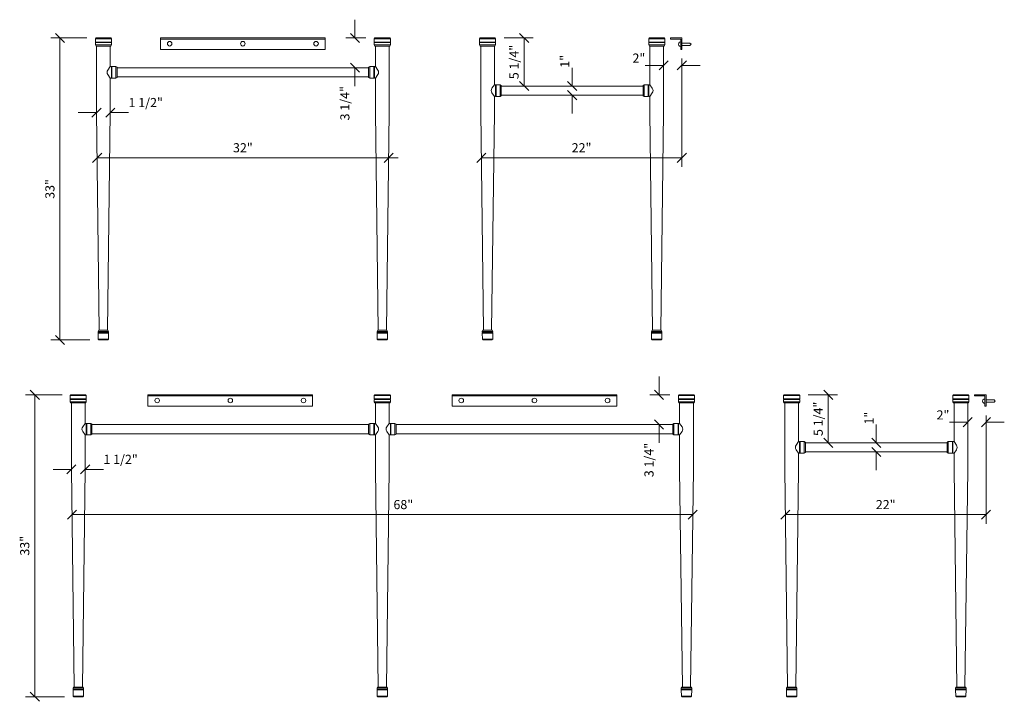
# Model space of a CAD drawing. Units: millimetres. Extents: x -41 to 67, y -122 to 46.
# Drawn here: x -41 to 67, y -122 to -47 of the extents above; entities that cross this region are included whole.
import ezdxf
from ezdxf.enums import TextEntityAlignment as Align

# ---------------------------------------------------------------- set-up
doc = ezdxf.new("R2010")
doc.units = ezdxf.units.MM
doc.layers.add('Untitled', color=7, linetype='Continuous')
doc.styles.add('ARIAL_400_0', font='txt', dxfattribs={"height": 1})

# ---------------------------------------------------------------- blocks, each defined once
blk = doc.blocks.new('Block821')
at = {"layer": 'Untitled', "color": 7, "lineweight": 5}
for p, q in [((2.945, 0), (-1, 0)), ((0.5, -0.5), (-0.5, 0.5)), ((0, 0), (0, -33)), ((3.263, -33), (-1, -33)), ((0.5, -33.5), (-0.5, -32.5))]:
    blk.add_line(p, q, dxfattribs=at)
at = {"layer": 'Untitled', "color": 7, "style": 'ARIAL_400_0'}
blk.add_text('33"', height=1, rotation=90, dxfattribs=at).set_placement((-0.6, -16.5), align=Align.CENTER)
blk = doc.blocks.new('Block827')
at = {"layer": 'Untitled', "color": 7, "lineweight": 5}
for p, q in [((0.5, 0.5), (-0.5, -0.5)), ((0, 0), (31.874387, 0)), ((32.374387, 0.5), (31.374387, -0.5))]:
    blk.add_line(p, q, dxfattribs=at)
at = {"layer": 'Untitled', "color": 7, "style": 'ARIAL_400_0'}
blk.add_text('32"', height=1, dxfattribs=at).set_placement((15.937194, 0.6), align=Align.CENTER)
blk = doc.blocks.new('Block952')
at = {"layer": 'Untitled', "color": 7, "lineweight": 5}
for p, q in [((-68.374387, -0.5), (-67.374387, 0.5)), ((0, 0), (-67.874387, 0)), ((-0.5, -0.5), (0.5, 0.5))]:
    blk.add_line(p, q, dxfattribs=at)
at = {"layer": 'Untitled', "color": 7, "style": 'ARIAL_400_0'}
blk.add_text('               68"', height=1, dxfattribs=at).set_placement((-33.937194, 0.6), align=Align.CENTER)
blk = doc.blocks.new('Block956')
at = {"layer": 'Untitled', "color": 7, "lineweight": 5}
for p, q in [((3, 0), (-1, 0)), ((0.5, -0.5), (-0.5, 0.5)), ((0, 0), (0, -33)), ((3.263, -33), (-1, -33)), ((0.5, -33.5), (-0.5, -32.5))]:
    blk.add_line(p, q, dxfattribs=at)
at = {"layer": 'Untitled', "color": 7, "style": 'ARIAL_400_0'}
blk.add_text('33"', height=1, rotation=90, dxfattribs=at).set_placement((-0.6, -16.5), align=Align.CENTER)
blk = doc.blocks.new('Block1173')
at = {"layer": 'Untitled', "color": 7, "lineweight": 5}
for p, q in [((0, 10.848179), (0, -1)), ((-22.437194, -0.5), (-21.437194, 0.5)), ((0, 0), (-21.937194, 0)), ((-0.5, -0.5), (0.5, 0.5))]:
    blk.add_line(p, q, dxfattribs=at)
at = {"layer": 'Untitled', "color": 7, "style": 'ARIAL_400_0'}
blk.add_text('22"', height=1, dxfattribs=at).set_placement((-10.968597, 0.6), align=Align.CENTER)
blk = doc.blocks.new('Block1174')
at = {"layer": 'Untitled', "color": 7, "lineweight": 5}
for p, q in [((0, 10.848179), (0, -1)), ((-22.437194, -0.5), (-21.437194, 0.5)), ((0, 0), (-21.937194, 0)), ((-0.5, -0.5), (0.5, 0.5))]:
    blk.add_line(p, q, dxfattribs=at)
at = {"layer": 'Untitled', "color": 7, "style": 'ARIAL_400_0'}
blk.add_text('22"', height=1, dxfattribs=at).set_placement((-10.968597, 0.6), align=Align.CENTER)
blk = doc.blocks.new('Block1176')
at = {"layer": 'Untitled', "color": 7, "lineweight": 5}
for p, q in [((-1.5, 0), (-3.5, 0)), ((-2, -0.5), (-1, 0.5)), ((-0.5, -0.5), (0.5, 0.5)), ((0, 0), (2, 0))]:
    blk.add_line(p, q, dxfattribs=at)
at = {"layer": 'Untitled', "color": 7, "style": 'ARIAL_400_0'}
blk.add_text('1 1/2"', height=1, dxfattribs=at).set_placement((2, 0.6))
blk = doc.blocks.new('Block1177')
at = {"layer": 'Untitled', "color": 7, "lineweight": 5}
for p, q in [((-1.5, 0), (-3.5, 0)), ((-2, -0.5), (-1, 0.5)), ((-0.5, -0.5), (0.5, 0.5)), ((0, 0), (2, 0))]:
    blk.add_line(p, q, dxfattribs=at)
at = {"layer": 'Untitled', "color": 7, "style": 'ARIAL_400_0'}
blk.add_text('1 1/2"', height=1, dxfattribs=at).set_placement((2, 0.6))
blk = doc.blocks.new('Block1182')
at = {"layer": 'Untitled', "color": 7, "lineweight": 5}
for p, q in [((0, 0), (0, 2)), ((1.195, 0), (-1, 0)), ((0.5, -0.5), (-0.5, 0.5)), ((0.5, -3.75), (-0.5, -2.75)), ((0, -3.25), (0, -5.25))]:
    blk.add_line(p, q, dxfattribs=at)
at = {"layer": 'Untitled', "color": 7, "style": 'ARIAL_400_0'}
blk.add_text('3 1/4"', height=1, rotation=90, dxfattribs=at).set_placement((-0.6, -5.25), align=Align.RIGHT)
blk = doc.blocks.new('Block1183')
at = {"layer": 'Untitled', "color": 7, "lineweight": 5}
for p, q in [((-2.195, 0), (1, 0)), ((0.5, -0.5), (-0.5, 0.5)), ((0, 0), (0, -5.25)), ((0.5, -5.75), (-0.5, -4.75))]:
    blk.add_line(p, q, dxfattribs=at)
at = {"layer": 'Untitled', "color": 7, "style": 'ARIAL_400_0'}
blk.add_text('5 1/4"', height=1, rotation=90, dxfattribs=at).set_placement((-0.6, -2.625), align=Align.CENTER)
blk = doc.blocks.new('Block1184')
at = {"layer": 'Untitled', "color": 7, "lineweight": 5}
for p, q in [((0, 0), (0, 2)), ((1.195, 0), (-1, 0)), ((0.5, -0.5), (-0.5, 0.5)), ((0.5, -3.75), (-0.5, -2.75)), ((0, -3.25), (0, -5.25))]:
    blk.add_line(p, q, dxfattribs=at)
at = {"layer": 'Untitled', "color": 7, "style": 'ARIAL_400_0'}
blk.add_text('3 1/4"', height=1, rotation=90, dxfattribs=at).set_placement((-0.6, -5.25), align=Align.RIGHT)
blk = doc.blocks.new('Block1185')
at = {"layer": 'Untitled', "color": 7, "lineweight": 5}
for p, q in [((-2.195, 0), (1, 0)), ((0.5, -0.5), (-0.5, 0.5)), ((0, 0), (0, -5.25)), ((0.5, -5.75), (-0.5, -4.75))]:
    blk.add_line(p, q, dxfattribs=at)
at = {"layer": 'Untitled', "color": 7, "style": 'ARIAL_400_0'}
blk.add_text('5 1/4"', height=1, rotation=90, dxfattribs=at).set_placement((-0.6, -2.625), align=Align.CENTER)
blk = doc.blocks.new('Block1186')
at = {"layer": 'Untitled', "color": 7, "lineweight": 5}
for p, q in [((-2, 0), (-4, 0)), ((-2.5, -0.5), (-1.5, 0.5)), ((-0.5, -0.5), (0.5, 0.5)), ((0, 0), (2, 0))]:
    blk.add_line(p, q, dxfattribs=at)
at = {"layer": 'Untitled', "color": 7, "style": 'ARIAL_400_0'}
blk.add_text('2"', height=1, dxfattribs=at).set_placement((-4, 0.3), align=Align.RIGHT)
blk = doc.blocks.new('Block1187')
at = {"layer": 'Untitled', "color": 7, "lineweight": 5}
for p, q in [((0, 0), (0, 2)), ((0.5, -0.5), (-0.5, 0.5)), ((0.5, -1.5), (-0.5, -0.5)), ((0, -1), (0, -3))]:
    blk.add_line(p, q, dxfattribs=at)
at = {"layer": 'Untitled', "color": 7, "style": 'ARIAL_400_0'}
blk.add_text('1"', height=1, rotation=90, dxfattribs=at).set_placement((-0.3, 2))
blk = doc.blocks.new('Block1188')
at = {"layer": 'Untitled', "color": 7, "lineweight": 5}
for p, q in [((-2, 0), (-4, 0)), ((-2.5, -0.5), (-1.5, 0.5)), ((-0.5, -0.5), (0.5, 0.5)), ((0, 0), (2, 0))]:
    blk.add_line(p, q, dxfattribs=at)
at = {"layer": 'Untitled', "color": 7, "style": 'ARIAL_400_0'}
blk.add_text('2"', height=1, dxfattribs=at).set_placement((-4, 0.3), align=Align.RIGHT)
blk = doc.blocks.new('Block1189')
at = {"layer": 'Untitled', "color": 7, "lineweight": 5}
for p, q in [((0, 0), (0, 2)), ((0.5, -0.5), (-0.5, 0.5)), ((0.5, -1.5), (-0.5, -0.5)), ((0, -1), (0, -3))]:
    blk.add_line(p, q, dxfattribs=at)
at = {"layer": 'Untitled', "color": 7, "style": 'ARIAL_400_0'}
blk.add_text('1"', height=1, rotation=90, dxfattribs=at).set_placement((-0.3, 2))

msp = doc.modelspace()

# ---------------------------------------------------------------- linework, layer by layer
at = {"layer": 'Untitled', "color": 7, "lineweight": 5}
for p, q in [((-32.777117, -49.099745), (-32.852117, -49.174745)), ((-32.852117, -49.174745), (-31.092117, -49.174745)), ((-32.852117, -49.549745), (-32.852117, -49.174745)), ((-32.777117, -49.099745), (-31.167117, -49.099745)), ((-31.092117, -49.174745), (-31.167117, -49.099745)), ((-31.092117, -49.174745), (-31.092117, -49.549745)), ((-25.722117, -49.099745), (-7.722117, -49.099745)), ((-25.722117, -50.349745), (-25.722117, -49.099745)), ((-25.722117, -49.224745), (-7.722117, -49.224745)), ((-7.722117, -49.099745), (-7.722117, -50.349745)), ((-2.352117, -49.174745), (-2.277117, -49.099745)), ((-0.592117, -49.174745), (-2.352117, -49.174745)), ((-2.352117, -49.174745), (-2.352117, -49.549745)), ((-0.667117, -49.099745), (-2.277117, -49.099745)), ((-0.667117, -49.099745), (-0.592117, -49.174745)), ((-0.592117, -49.549745), (-0.592117, -49.174745)), ((9.222883, -49.099745), (9.147883, -49.174745)), ((9.147883, -49.174745), (10.907883, -49.174745)), ((9.147883, -49.549745), (9.147883, -49.174745)), ((9.222883, -49.099745), (10.832883, -49.099745)), ((10.907883, -49.174745), (10.832883, -49.099745)), ((10.907883, -49.174745), (10.907883, -49.549745)), ((27.647883, -49.174745), (27.722883, -49.099745)), ((29.407883, -49.174745), (27.647883, -49.174745)), ((27.647883, -49.174745), (27.647883, -49.549745)), ((29.332883, -49.099745), (27.722883, -49.099745)), ((29.332883, -49.099745), (29.407883, -49.174745)), ((29.407883, -49.549745), (29.407883, -49.174745)), ((31.277883, -49.099745), (30.027883, -49.099745)), ((30.027883, -49.099745), (30.027883, -49.224745)), ((30.027883, -49.224745), (31.152883, -49.224745)), ((31.152883, -49.224745), (31.152883, -50.349745)), ((31.277883, -50.349745), (31.277883, -49.099745)), ((-31.092117, -49.549745), (-32.852117, -49.549745)), ((-32.802117, -49.574745), (-32.852117, -49.549745)), ((-32.802117, -49.574745), (-32.852117, -49.599745)), ((-31.092117, -49.599745), (-32.852117, -49.599745)), ((-32.852117, -49.849745), (-32.852117, -49.599745)), ((-32.852117, -49.849745), (-31.092117, -49.849745)), ((-32.777117, -49.974745), (-32.852117, -49.849745)), ((-31.167117, -49.974745), (-32.777117, -49.974745)), ((-32.722117, -49.974745), (-32.722117, -57.254838)), ((-31.222117, -49.974745), (-31.222117, -52.219745)), ((-31.167117, -49.974745), (-31.092117, -49.849745)), ((-31.142117, -49.574745), (-31.092117, -49.549745)), ((-31.142117, -49.574745), (-31.092117, -49.599745)), ((-31.092117, -49.599745), (-31.092117, -49.849745)), ((-7.722117, -50.349745), (-25.722117, -50.349745)), ((-2.352117, -49.549745), (-0.592117, -49.549745)), ((-2.302117, -49.574745), (-2.352117, -49.549745)), ((-2.302117, -49.574745), (-2.352117, -49.599745)), ((-2.352117, -49.599745), (-0.592117, -49.599745)), ((-2.352117, -49.599745), (-2.352117, -49.849745)), ((-0.592117, -49.849745), (-2.352117, -49.849745)), ((-2.277117, -49.974745), (-2.352117, -49.849745)), ((-2.277117, -49.974745), (-0.667117, -49.974745)), ((-2.222117, -49.974745), (-2.222117, -52.219745)), ((-0.722117, -49.974745), (-0.722117, -57.254838)), ((-0.667117, -49.974745), (-0.592117, -49.849745)), ((-0.642117, -49.574745), (-0.592117, -49.549745)), ((-0.642117, -49.574745), (-0.592117, -49.599745)), ((-0.592117, -49.849745), (-0.592117, -49.599745)), ((10.907883, -49.549745), (9.147883, -49.549745)), ((9.197883, -49.574745), (9.147883, -49.549745)), ((9.197883, -49.574745), (9.147883, -49.599745)), ((10.907883, -49.599745), (9.147883, -49.599745)), ((9.147883, -49.849745), (9.147883, -49.599745)), ((9.147883, -49.849745), (10.907883, -49.849745)), ((9.222883, -49.974745), (9.147883, -49.849745)), ((10.832883, -49.974745), (9.222883, -49.974745)), ((9.277883, -49.974745), (9.277883, -57.254838)), ((10.777883, -49.974745), (10.777883, -54.219745)), ((10.832883, -49.974745), (10.907883, -49.849745)), ((10.857883, -49.574745), (10.907883, -49.549745)), ((10.857883, -49.574745), (10.907883, -49.599745)), ((10.907883, -49.599745), (10.907883, -49.849745)), ((27.647883, -49.549745), (29.407883, -49.549745)), ((27.697883, -49.574745), (27.647883, -49.549745)), ((27.697883, -49.574745), (27.647883, -49.599745)), ((27.647883, -49.599745), (29.407883, -49.599745)), ((27.647883, -49.599745), (27.647883, -49.849745)), ((29.407883, -49.849745), (27.647883, -49.849745)), ((27.722883, -49.974745), (27.647883, -49.849745)), ((27.722883, -49.974745), (29.332883, -49.974745)), ((27.777883, -49.974745), (27.777883, -54.219745)), ((29.277883, -49.974745), (29.277883, -57.254838)), ((29.332883, -49.974745), (29.407883, -49.849745)), ((29.357883, -49.574745), (29.407883, -49.549745)), ((29.357883, -49.574745), (29.407883, -49.599745)), ((29.407883, -49.849745), (29.407883, -49.599745)), ((31.152883, -50.349745), (31.277883, -50.349745)), ((31.277883, -49.662245), (32.152883, -49.662245)), ((31.277883, -49.912245), (32.152883, -49.912245)), ((32.277883, -49.787245), (32.152883, -49.662245)), ((32.277883, -49.787245), (32.152883, -49.912245)), ((-31.222117, -52.219745), (-31.486714, -52.599747)), ((-31.097178, -52.219745), (-31.222117, -52.219745)), ((-31.097178, -52.219745), (-31.097178, -53.479745)), ((-31.072178, -52.269745), (-31.097178, -52.219745)), ((-31.072178, -52.269745), (-31.047178, -52.219745)), ((-31.047178, -52.219745), (-31.047178, -53.479745)), ((-30.597178, -52.219745), (-31.047178, -52.219745)), ((-30.597178, -53.479745), (-30.597178, -52.219745)), ((-30.472178, -52.294745), (-30.597178, -52.219745)), ((-30.472178, -53.404745), (-30.472178, -52.294745)), ((-30.472178, -52.349745), (-2.972057, -52.349745)), ((-2.972057, -52.294745), (-2.847057, -52.219745)), ((-2.972057, -53.404745), (-2.972057, -52.294745)), ((-2.847057, -53.479745), (-2.847057, -52.219745)), ((-2.847057, -52.219745), (-2.397057, -52.219745)), ((-2.397057, -52.219745), (-2.397057, -53.479745)), ((-2.372057, -52.269745), (-2.397057, -52.219745)), ((-2.372057, -52.269745), (-2.347057, -52.219745)), ((-2.347057, -52.219745), (-2.347057, -53.479745)), ((-2.347057, -52.219745), (-2.222117, -52.219745)), ((-2.222117, -52.219745), (-1.957521, -52.599747)), ((-31.222117, -53.479745), (-31.486714, -53.099744)), ((-31.222117, -53.479745), (-31.222117, -57.254838)), ((-31.097178, -53.479745), (-31.222117, -53.479745)), ((-31.072178, -53.429745), (-31.097178, -53.479745)), ((-31.072178, -53.429745), (-31.047178, -53.479745)), ((-31.047178, -53.479745), (-30.597178, -53.479745)), ((-30.472178, -53.404745), (-30.597178, -53.479745)), ((-2.972057, -53.349745), (-30.472178, -53.349745)), ((-2.972057, -53.404745), (-2.847057, -53.479745)), ((-2.397057, -53.479745), (-2.847057, -53.479745)), ((-2.372057, -53.429745), (-2.397057, -53.479745)), ((-2.372057, -53.429745), (-2.347057, -53.479745)), ((-2.347057, -53.479745), (-2.222117, -53.479745)), ((-2.222117, -53.479745), (-1.957521, -53.099744)), ((-2.222117, -53.479745), (-2.222117, -57.254838)), ((10.777883, -54.219745), (10.513286, -54.599747)), ((10.902822, -54.219745), (10.777883, -54.219745)), ((10.902822, -54.219745), (10.902822, -55.479745)), ((10.927822, -54.269745), (10.902822, -54.219745)), ((10.927822, -54.269745), (10.952822, -54.219745)), ((10.952822, -54.219745), (10.952822, -55.479745)), ((11.402822, -54.219745), (10.952822, -54.219745)), ((11.527822, -54.294745), (11.402822, -54.219745)), ((11.402822, -55.479745), (11.402822, -54.219745)), ((11.527822, -55.404745), (11.527822, -54.294745)), ((11.527822, -54.349745), (27.027943, -54.349745)), ((27.027943, -54.294745), (27.152943, -54.219745)), ((27.027943, -55.404745), (27.027943, -54.294745)), ((27.152943, -55.479745), (27.152943, -54.219745)), ((27.152943, -54.219745), (27.602943, -54.219745)), ((27.602943, -54.219745), (27.602943, -55.479745)), ((27.627943, -54.269745), (27.602943, -54.219745)), ((27.627943, -54.269745), (27.652943, -54.219745)), ((27.652943, -54.219745), (27.777883, -54.219745)), ((27.652943, -54.219745), (27.652943, -55.479745)), ((27.777883, -54.219745), (28.042479, -54.599747)), ((10.777883, -55.479745), (10.513286, -55.099744)), ((10.777883, -55.479745), (10.777883, -57.254838)), ((10.902822, -55.479745), (10.777883, -55.479745)), ((10.927822, -55.429745), (10.902822, -55.479745)), ((10.927822, -55.429745), (10.952822, -55.479745)), ((10.952822, -55.479745), (11.402822, -55.479745)), ((11.527822, -55.404745), (11.402822, -55.479745)), ((27.027943, -55.349745), (11.527822, -55.349745)), ((27.027943, -55.404745), (27.152943, -55.479745)), ((27.602943, -55.479745), (27.152943, -55.479745)), ((27.627943, -55.429745), (27.602943, -55.479745)), ((27.627943, -55.429745), (27.652943, -55.479745)), ((27.652943, -55.479745), (27.777883, -55.479745)), ((27.777883, -55.479745), (28.042479, -55.099744)), ((27.777883, -55.479745), (27.777883, -57.254838)), ((-32.722117, -57.254838), (-32.41982, -81.046745)), ((-31.524415, -81.046745), (-31.222117, -57.254838)), ((-1.91982, -81.046745), (-2.222117, -57.254838)), ((-0.722117, -57.254838), (-1.024415, -81.046745)), ((9.277883, -57.254838), (9.58018, -81.046745)), ((10.475585, -81.046745), (10.777883, -57.254838)), ((28.08018, -81.046745), (27.777883, -57.254838)), ((29.277883, -57.254838), (28.975585, -81.046745)), ((-1.472117, -62.197925), (0.271181, -62.197925)), ((-32.468117, -81.046745), (-32.544117, -81.171745)), ((-32.544117, -81.171745), (-31.400117, -81.171745)), ((-32.544117, -81.171745), (-32.542572, -81.296745)), ((-31.401663, -81.296745), (-32.542572, -81.296745)), ((-32.492572, -81.321745), (-32.542572, -81.296745)), ((-32.492572, -81.321745), (-32.541954, -81.346745)), ((-31.401663, -81.346745), (-32.541954, -81.346745)), ((-32.541954, -81.346745), (-32.533572, -82.024745)), ((-32.468117, -81.046745), (-31.476117, -81.046745)), ((-31.476117, -81.046745), (-31.400117, -81.171745)), ((-31.451663, -81.321745), (-31.401663, -81.296745)), ((-31.451663, -81.321745), (-31.402281, -81.346745)), ((-31.402281, -81.346745), (-31.410663, -82.024745)), ((-31.400117, -81.171745), (-31.401663, -81.296745)), ((-1.968117, -81.046745), (-2.044117, -81.171745)), ((-0.900117, -81.171745), (-2.044117, -81.171745)), ((-2.044117, -81.171745), (-2.042572, -81.296745)), ((-2.042572, -81.296745), (-0.901663, -81.296745)), ((-1.992572, -81.321745), (-2.042572, -81.296745)), ((-2.042572, -81.346745), (-0.902281, -81.346745)), ((-1.992572, -81.321745), (-2.041954, -81.346745)), ((-2.041954, -81.346745), (-2.033572, -82.024745)), ((-0.976117, -81.046745), (-1.968117, -81.046745)), ((-0.976117, -81.046745), (-0.900117, -81.171745)), ((-0.951663, -81.321745), (-0.901663, -81.296745)), ((-0.951663, -81.321745), (-0.902281, -81.346745)), ((-0.902281, -81.346745), (-0.910663, -82.024745)), ((-0.900117, -81.171745), (-0.901663, -81.296745)), ((9.531883, -81.046745), (9.455883, -81.171745)), ((9.455883, -81.171745), (10.599883, -81.171745)), ((9.455883, -81.171745), (9.457428, -81.296745)), ((10.598337, -81.296745), (9.457428, -81.296745)), ((9.507428, -81.321745), (9.457428, -81.296745)), ((9.507428, -81.321745), (9.458046, -81.346745)), ((10.598337, -81.346745), (9.458046, -81.346745)), ((9.458046, -81.346745), (9.466428, -82.024745)), ((9.531883, -81.046745), (10.523883, -81.046745)), ((10.523883, -81.046745), (10.599883, -81.171745)), ((10.548337, -81.321745), (10.598337, -81.296745)), ((10.548337, -81.321745), (10.597719, -81.346745)), ((10.597719, -81.346745), (10.589337, -82.024745)), ((10.599883, -81.171745), (10.598337, -81.296745)), ((28.031883, -81.046745), (27.955883, -81.171745)), ((29.099883, -81.171745), (27.955883, -81.171745)), ((27.955883, -81.171745), (27.957428, -81.296745)), ((27.957428, -81.296745), (29.098337, -81.296745)), ((28.007428, -81.321745), (27.957428, -81.296745)), ((27.957428, -81.346745), (29.097719, -81.346745)), ((28.007428, -81.321745), (27.958046, -81.346745)), ((27.958046, -81.346745), (27.966428, -82.024745)), ((29.023883, -81.046745), (28.031883, -81.046745)), ((29.023883, -81.046745), (29.099883, -81.171745)), ((29.048337, -81.321745), (29.098337, -81.296745)), ((29.048337, -81.321745), (29.097719, -81.346745)), ((29.097719, -81.346745), (29.089337, -82.024745)), ((29.099883, -81.171745), (29.098337, -81.296745)), ((-32.533572, -82.024745), (-31.410663, -82.024745)), ((-32.533572, -82.024745), (-32.459117, -82.099745)), ((-32.459117, -82.099745), (-31.485117, -82.099745)), ((-31.410663, -82.024745), (-31.485117, -82.099745)), ((-0.910663, -82.024745), (-2.033572, -82.024745)), ((-2.033572, -82.024745), (-1.959117, -82.099745)), ((-0.985117, -82.099745), (-1.959117, -82.099745)), ((-0.910663, -82.024745), (-0.985117, -82.099745)), ((9.466428, -82.024745), (10.589337, -82.024745)), ((9.466428, -82.024745), (9.540883, -82.099745)), ((9.540883, -82.099745), (10.514883, -82.099745)), ((10.589337, -82.024745), (10.514883, -82.099745)), ((29.089337, -82.024745), (27.966428, -82.024745)), ((27.966428, -82.024745), (28.040883, -82.099745)), ((29.014883, -82.099745), (28.040883, -82.099745)), ((29.089337, -82.024745), (29.014883, -82.099745)), ((-35.527117, -88.099745), (-35.602117, -88.174745)), ((-35.602117, -88.174745), (-33.842117, -88.174745)), ((-35.602117, -88.549745), (-35.602117, -88.174745)), ((-35.527117, -88.099745), (-33.917117, -88.099745)), ((-33.842117, -88.174745), (-33.917117, -88.099745)), ((-33.842117, -88.174745), (-33.842117, -88.549745)), ((-27.097117, -88.099745), (-9.097117, -88.099745)), ((-27.097117, -89.349745), (-27.097117, -88.099745)), ((-27.097117, -88.224745), (-9.097117, -88.224745)), ((-9.097117, -88.099745), (-9.097117, -89.349745)), ((-2.352117, -88.174745), (-2.277117, -88.099745)), ((-0.592117, -88.174745), (-2.352117, -88.174745)), ((-2.352117, -88.174745), (-2.352117, -88.549745)), ((-0.667117, -88.099745), (-2.277117, -88.099745)), ((-0.667117, -88.099745), (-0.592117, -88.174745)), ((-0.592117, -88.549745), (-0.592117, -88.174745)), ((24.152883, -88.099745), (6.152883, -88.099745)), ((6.152883, -88.099745), (6.152883, -89.349745)), ((24.152883, -88.224745), (6.152883, -88.224745)), ((24.152883, -89.349745), (24.152883, -88.099745)), ((30.897883, -88.174745), (30.972883, -88.099745)), ((32.657883, -88.174745), (30.897883, -88.174745)), ((30.897883, -88.174745), (30.897883, -88.549745)), ((32.582883, -88.099745), (30.972883, -88.099745)), ((32.582883, -88.099745), (32.657883, -88.174745)), ((32.657883, -88.549745), (32.657883, -88.174745)), ((42.472883, -88.099745), (42.397883, -88.174745)), ((42.397883, -88.174745), (44.157883, -88.174745)), ((42.397883, -88.549745), (42.397883, -88.174745)), ((42.472883, -88.099745), (44.082883, -88.099745)), ((44.157883, -88.174745), (44.082883, -88.099745)), ((44.157883, -88.174745), (44.157883, -88.549745)), ((60.897883, -88.174745), (60.972883, -88.099745)), ((62.657883, -88.174745), (60.897883, -88.174745)), ((60.897883, -88.174745), (60.897883, -88.549745)), ((62.582883, -88.099745), (60.972883, -88.099745)), ((62.582883, -88.099745), (62.657883, -88.174745)), ((62.657883, -88.549745), (62.657883, -88.174745)), ((64.527883, -88.099745), (63.277883, -88.099745)), ((63.277883, -88.099745), (63.277883, -88.224745)), ((63.277883, -88.224745), (64.402883, -88.224745)), ((64.402883, -88.224745), (64.402883, -89.349745)), ((64.527883, -89.349745), (64.527883, -88.099745)), ((-33.842117, -88.549745), (-35.602117, -88.549745)), ((-35.552117, -88.574745), (-35.602117, -88.549745)), ((-35.552117, -88.574745), (-35.602117, -88.599745)), ((-33.842117, -88.599745), (-35.602117, -88.599745)), ((-35.602117, -88.849745), (-35.602117, -88.599745)), ((-35.602117, -88.849745), (-33.842117, -88.849745)), ((-35.527117, -88.974745), (-35.602117, -88.849745)), ((-33.917117, -88.974745), (-35.527117, -88.974745)), ((-35.472117, -88.974745), (-35.472117, -96.254838)), ((-33.972117, -88.974745), (-33.972117, -91.219745)), ((-33.917117, -88.974745), (-33.842117, -88.849745)), ((-33.892117, -88.574745), (-33.842117, -88.549745)), ((-33.892117, -88.574745), (-33.842117, -88.599745)), ((-33.842117, -88.599745), (-33.842117, -88.849745)), ((-9.097117, -89.349745), (-27.097117, -89.349745)), ((-2.352117, -88.549745), (-0.592117, -88.549745)), ((-2.302117, -88.574745), (-2.352117, -88.549745)), ((-2.302117, -88.574745), (-2.352117, -88.599745)), ((-2.352117, -88.599745), (-0.592117, -88.599745)), ((-2.352117, -88.599745), (-2.352117, -88.849745)), ((-0.592117, -88.849745), (-2.352117, -88.849745)), ((-2.277117, -88.974745), (-2.352117, -88.849745)), ((-2.277117, -88.974745), (-0.667117, -88.974745)), ((-2.222117, -88.974745), (-2.222117, -91.219745)), ((-0.722117, -88.974745), (-0.722117, -91.219745)), ((-0.667117, -88.974745), (-0.592117, -88.849745)), ((-0.642117, -88.574745), (-0.592117, -88.549745)), ((-0.642117, -88.574745), (-0.592117, -88.599745)), ((-0.592117, -88.849745), (-0.592117, -88.599745)), ((6.152883, -89.349745), (24.152883, -89.349745)), ((30.897883, -88.549745), (32.657883, -88.549745)), ((30.947883, -88.574745), (30.897883, -88.549745)), ((30.947883, -88.574745), (30.897883, -88.599745)), ((30.897883, -88.599745), (32.657883, -88.599745)), ((30.897883, -88.599745), (30.897883, -88.849745)), ((32.657883, -88.849745), (30.897883, -88.849745)), ((30.972883, -88.974745), (30.897883, -88.849745)), ((30.972883, -88.974745), (32.582883, -88.974745)), ((31.027883, -88.974745), (31.027883, -91.219745)), ((32.527883, -88.974745), (32.527883, -96.254838)), ((32.582883, -88.974745), (32.657883, -88.849745)), ((32.607883, -88.574745), (32.657883, -88.549745)), ((32.607883, -88.574745), (32.657883, -88.599745)), ((32.657883, -88.849745), (32.657883, -88.599745)), ((44.157883, -88.549745), (42.397883, -88.549745)), ((42.447883, -88.574745), (42.397883, -88.549745)), ((42.447883, -88.574745), (42.397883, -88.599745)), ((44.157883, -88.599745), (42.397883, -88.599745)), ((42.397883, -88.849745), (42.397883, -88.599745)), ((42.397883, -88.849745), (44.157883, -88.849745)), ((42.472883, -88.974745), (42.397883, -88.849745)), ((44.082883, -88.974745), (42.472883, -88.974745)), ((42.527883, -88.974745), (42.527883, -96.254838)), ((44.027883, -88.974745), (44.027883, -93.219745)), ((44.082883, -88.974745), (44.157883, -88.849745)), ((44.107883, -88.574745), (44.157883, -88.549745)), ((44.107883, -88.574745), (44.157883, -88.599745)), ((44.157883, -88.599745), (44.157883, -88.849745)), ((60.897883, -88.549745), (62.657883, -88.549745)), ((60.947883, -88.574745), (60.897883, -88.549745)), ((60.947883, -88.574745), (60.897883, -88.599745)), ((60.897883, -88.599745), (62.657883, -88.599745)), ((60.897883, -88.599745), (60.897883, -88.849745)), ((62.657883, -88.849745), (60.897883, -88.849745)), ((60.972883, -88.974745), (60.897883, -88.849745)), ((60.972883, -88.974745), (62.582883, -88.974745)), ((61.027883, -88.974745), (61.027883, -93.219745)), ((62.527883, -88.974745), (62.527883, -96.254838)), ((62.582883, -88.974745), (62.657883, -88.849745)), ((62.607883, -88.574745), (62.657883, -88.549745)), ((62.607883, -88.574745), (62.657883, -88.599745)), ((62.657883, -88.849745), (62.657883, -88.599745)), ((64.402883, -89.349745), (64.527883, -89.349745)), ((64.527883, -88.662245), (65.402883, -88.662245)), ((64.527883, -88.912245), (65.402883, -88.912245)), ((65.527883, -88.787245), (65.402883, -88.662245)), ((65.527883, -88.787245), (65.402883, -88.912245)), ((-33.972117, -91.219745), (-34.236714, -91.599747)), ((-33.847178, -91.219745), (-33.972117, -91.219745)), ((-33.847178, -91.219745), (-33.847178, -92.479745)), ((-33.822178, -91.269745), (-33.847178, -91.219745)), ((-33.822178, -91.269745), (-33.797178, -91.219745)), ((-33.797178, -91.219745), (-33.797178, -92.479745)), ((-33.347178, -91.219745), (-33.797178, -91.219745)), ((-33.222178, -91.294745), (-33.347178, -91.219745)), ((-33.347178, -92.479745), (-33.347178, -91.219745)), ((-33.222178, -92.404745), (-33.222178, -91.294745)), ((-33.222178, -91.349745), (-2.972057, -91.349745)), ((-2.972057, -91.294745), (-2.847057, -91.219745)), ((-2.972057, -92.404745), (-2.972057, -91.294745)), ((-2.847057, -92.479745), (-2.847057, -91.219745)), ((-2.847057, -91.219745), (-2.397057, -91.219745)), ((-2.397057, -91.219745), (-2.397057, -92.479745)), ((-2.372057, -91.269745), (-2.397057, -91.219745)), ((-2.372057, -91.269745), (-2.347057, -91.219745)), ((-2.347057, -91.219745), (-2.222117, -91.219745)), ((-2.347057, -91.219745), (-2.347057, -92.479745)), ((-2.222117, -91.219745), (-1.957521, -91.599747)), ((-0.722117, -91.219745), (-0.986714, -91.599747)), ((-0.597178, -91.219745), (-0.722117, -91.219745)), ((-0.597178, -91.219745), (-0.597178, -92.479745)), ((-0.572178, -91.269745), (-0.597178, -91.219745)), ((-0.572178, -91.269745), (-0.547178, -91.219745)), ((-0.547178, -91.219745), (-0.547178, -92.479745)), ((-0.097178, -91.219745), (-0.547178, -91.219745)), ((0.027822, -91.294745), (-0.097178, -91.219745)), ((-0.097178, -92.479745), (-0.097178, -91.219745)), ((0.027822, -92.404745), (0.027822, -91.294745)), ((30.277943, -91.349745), (0.027822, -91.349745)), ((30.277943, -91.294745), (30.402943, -91.219745)), ((30.277943, -92.404745), (30.277943, -91.294745)), ((30.402943, -92.479745), (30.402943, -91.219745)), ((30.402943, -91.219745), (30.852943, -91.219745)), ((30.852943, -91.219745), (30.852943, -92.479745)), ((30.877943, -91.269745), (30.852943, -91.219745)), ((30.877943, -91.269745), (30.902943, -91.219745)), ((30.902943, -91.219745), (30.902943, -92.479745)), ((30.902943, -91.219745), (31.027883, -91.219745)), ((31.027883, -91.219745), (31.292479, -91.599747)), ((-33.972117, -92.479745), (-34.236714, -92.099744)), ((-33.972117, -92.479745), (-33.972117, -96.254838)), ((-33.847178, -92.479745), (-33.972117, -92.479745)), ((-33.822178, -92.429745), (-33.847178, -92.479745)), ((-33.822178, -92.429745), (-33.797178, -92.479745)), ((-33.797178, -92.479745), (-33.347178, -92.479745)), ((-33.222178, -92.404745), (-33.347178, -92.479745)), ((-2.972057, -92.349745), (-33.222178, -92.349745)), ((-2.972057, -92.404745), (-2.847057, -92.479745)), ((-2.397057, -92.479745), (-2.847057, -92.479745)), ((-2.372057, -92.429745), (-2.397057, -92.479745)), ((-2.372057, -92.429745), (-2.347057, -92.479745)), ((-2.347057, -92.479745), (-2.222117, -92.479745)), ((-2.222117, -92.479745), (-1.957521, -92.099744)), ((-2.222117, -92.479745), (-2.222117, -96.254838)), ((-0.722117, -92.479745), (-0.986714, -92.099744)), ((-0.722117, -92.479745), (-0.722117, -96.254838)), ((-0.597178, -92.479745), (-0.722117, -92.479745)), ((-0.572178, -92.429745), (-0.597178, -92.479745)), ((-0.572178, -92.429745), (-0.547178, -92.479745)), ((-0.547178, -92.479745), (-0.097178, -92.479745)), ((0.027822, -92.404745), (-0.097178, -92.479745)), ((0.027822, -92.349745), (30.277943, -92.349745)), ((30.277943, -92.404745), (30.402943, -92.479745)), ((30.852943, -92.479745), (30.402943, -92.479745)), ((30.877943, -92.429745), (30.852943, -92.479745)), ((30.877943, -92.429745), (30.902943, -92.479745)), ((30.902943, -92.479745), (31.027883, -92.479745)), ((31.027883, -92.479745), (31.292479, -92.099744)), ((31.027883, -92.479745), (31.027883, -96.254838)), ((44.027883, -93.219745), (43.763286, -93.599747)), ((44.152822, -93.219745), (44.027883, -93.219745)), ((44.152822, -93.219745), (44.152822, -94.479745)), ((44.177822, -93.269745), (44.152822, -93.219745)), ((44.177822, -93.269745), (44.202822, -93.219745)), ((44.202822, -93.219745), (44.202822, -94.479745)), ((44.652822, -93.219745), (44.202822, -93.219745)), ((44.777822, -93.294745), (44.652822, -93.219745)), ((44.652822, -94.479745), (44.652822, -93.219745)), ((44.777822, -94.404745), (44.777822, -93.294745)), ((44.777822, -93.349745), (60.277943, -93.349745)), ((60.277943, -93.294745), (60.402943, -93.219745)), ((60.277943, -94.404745), (60.277943, -93.294745)), ((60.402943, -94.479745), (60.402943, -93.219745)), ((60.402943, -93.219745), (60.852943, -93.219745)), ((60.852943, -93.219745), (60.852943, -94.479745)), ((60.877943, -93.269745), (60.852943, -93.219745)), ((60.877943, -93.269745), (60.902943, -93.219745)), ((60.902943, -93.219745), (61.027883, -93.219745)), ((60.902943, -93.219745), (60.902943, -94.479745)), ((61.027883, -93.219745), (61.292479, -93.599747)), ((44.027883, -94.479745), (43.763286, -94.099744)), ((44.027883, -94.479745), (44.027883, -96.254838)), ((44.152822, -94.479745), (44.027883, -94.479745)), ((44.177822, -94.429745), (44.152822, -94.479745)), ((44.177822, -94.429745), (44.202822, -94.479745)), ((44.202822, -94.479745), (44.652822, -94.479745)), ((44.777822, -94.404745), (44.652822, -94.479745)), ((60.277943, -94.349745), (44.777822, -94.349745)), ((60.277943, -94.404745), (60.402943, -94.479745)), ((60.852943, -94.479745), (60.402943, -94.479745)), ((60.877943, -94.429745), (60.852943, -94.479745)), ((60.877943, -94.429745), (60.902943, -94.479745)), ((60.902943, -94.479745), (61.027883, -94.479745)), ((61.027883, -94.479745), (61.292479, -94.099744)), ((61.027883, -94.479745), (61.027883, -96.254838)), ((-35.472117, -96.254838), (-35.16982, -120.046745)), ((-34.274415, -120.046745), (-33.972117, -96.254838)), ((-1.91982, -120.046745), (-2.222117, -96.254838)), ((-0.722117, -96.254838), (-1.024415, -120.046745)), ((31.33018, -120.046745), (31.027883, -96.254838)), ((32.527883, -96.254838), (32.225585, -120.046745)), ((42.527883, -96.254838), (42.83018, -120.046745)), ((43.725585, -120.046745), (44.027883, -96.254838)), ((61.33018, -120.046745), (61.027883, -96.254838)), ((62.527883, -96.254838), (62.225585, -120.046745)), ((-35.218117, -120.046745), (-35.294117, -120.171745)), ((-35.294117, -120.171745), (-34.150117, -120.171745)), ((-35.294117, -120.171745), (-35.292572, -120.296745)), ((-34.151663, -120.296745), (-35.292572, -120.296745)), ((-35.242572, -120.321745), (-35.292572, -120.296745)), ((-35.242572, -120.321745), (-35.291954, -120.346745)), ((-34.151663, -120.346745), (-35.291954, -120.346745)), ((-35.291954, -120.346745), (-35.283572, -121.024745)), ((-35.218117, -120.046745), (-34.226117, -120.046745)), ((-34.226117, -120.046745), (-34.150117, -120.171745)), ((-34.201663, -120.321745), (-34.151663, -120.296745)), ((-34.201663, -120.321745), (-34.152281, -120.346745)), ((-34.152281, -120.346745), (-34.160663, -121.024745)), ((-34.150117, -120.171745), (-34.151663, -120.296745)), ((-1.968117, -120.046745), (-2.044117, -120.171745)), ((-0.900117, -120.171745), (-2.044117, -120.171745)), ((-2.044117, -120.171745), (-2.042572, -120.296745)), ((-2.042572, -120.296745), (-0.901663, -120.296745)), ((-1.992572, -120.321745), (-2.042572, -120.296745)), ((-2.042572, -120.346745), (-0.902281, -120.346745)), ((-1.992572, -120.321745), (-2.041954, -120.346745)), ((-2.041954, -120.346745), (-2.033572, -121.024745)), ((-0.976117, -120.046745), (-1.968117, -120.046745)), ((-0.976117, -120.046745), (-0.900117, -120.171745)), ((-0.951663, -120.321745), (-0.901663, -120.296745)), ((-0.951663, -120.321745), (-0.902281, -120.346745)), ((-0.902281, -120.346745), (-0.910663, -121.024745)), ((-0.900117, -120.171745), (-0.901663, -120.296745)), ((31.281883, -120.046745), (31.205883, -120.171745)), ((32.349883, -120.171745), (31.205883, -120.171745)), ((31.205883, -120.171745), (31.207428, -120.296745)), ((31.207428, -120.296745), (32.348337, -120.296745)), ((31.257428, -120.321745), (31.207428, -120.296745)), ((31.207428, -120.346745), (32.347719, -120.346745)), ((31.257428, -120.321745), (31.208046, -120.346745)), ((31.208046, -120.346745), (31.216428, -121.024745)), ((32.273883, -120.046745), (31.281883, -120.046745)), ((32.273883, -120.046745), (32.349883, -120.171745)), ((32.298337, -120.321745), (32.348337, -120.296745)), ((32.298337, -120.321745), (32.347719, -120.346745)), ((32.347719, -120.346745), (32.339337, -121.024745)), ((32.349883, -120.171745), (32.348337, -120.296745)), ((42.781883, -120.046745), (42.705883, -120.171745)), ((42.705883, -120.171745), (43.849883, -120.171745)), ((42.705883, -120.171745), (42.707428, -120.296745)), ((43.848337, -120.296745), (42.707428, -120.296745)), ((42.757428, -120.321745), (42.707428, -120.296745)), ((42.757428, -120.321745), (42.708046, -120.346745)), ((43.848337, -120.346745), (42.708046, -120.346745)), ((42.708046, -120.346745), (42.716428, -121.024745)), ((42.781883, -120.046745), (43.773883, -120.046745)), ((43.773883, -120.046745), (43.849883, -120.171745)), ((43.798337, -120.321745), (43.848337, -120.296745)), ((43.798337, -120.321745), (43.847719, -120.346745)), ((43.847719, -120.346745), (43.839337, -121.024745)), ((43.849883, -120.171745), (43.848337, -120.296745)), ((61.281883, -120.046745), (61.205883, -120.171745)), ((62.349883, -120.171745), (61.205883, -120.171745)), ((61.205883, -120.171745), (61.207428, -120.296745)), ((61.207428, -120.296745), (62.348337, -120.296745)), ((61.257428, -120.321745), (61.207428, -120.296745)), ((61.207428, -120.346745), (62.347719, -120.346745)), ((61.257428, -120.321745), (61.208046, -120.346745)), ((61.208046, -120.346745), (61.216428, -121.024745)), ((62.273883, -120.046745), (61.281883, -120.046745)), ((62.273883, -120.046745), (62.349883, -120.171745)), ((62.298337, -120.321745), (62.348337, -120.296745)), ((62.298337, -120.321745), (62.347719, -120.346745)), ((62.347719, -120.346745), (62.339337, -121.024745)), ((62.349883, -120.171745), (62.348337, -120.296745)), ((-35.283572, -121.024745), (-34.160663, -121.024745)), ((-35.283572, -121.024745), (-35.209117, -121.099745)), ((-35.209117, -121.099745), (-34.235117, -121.099745)), ((-34.160663, -121.024745), (-34.235117, -121.099745)), ((-0.910663, -121.024745), (-2.033572, -121.024745)), ((-2.033572, -121.024745), (-1.959117, -121.099745)), ((-0.985117, -121.099745), (-1.959117, -121.099745)), ((-0.910663, -121.024745), (-0.985117, -121.099745)), ((32.339337, -121.024745), (31.216428, -121.024745)), ((31.216428, -121.024745), (31.290883, -121.099745)), ((32.264883, -121.099745), (31.290883, -121.099745)), ((32.339337, -121.024745), (32.264883, -121.099745)), ((42.716428, -121.024745), (43.839337, -121.024745)), ((42.716428, -121.024745), (42.790883, -121.099745)), ((42.790883, -121.099745), (43.764883, -121.099745)), ((43.839337, -121.024745), (43.764883, -121.099745)), ((62.339337, -121.024745), (61.216428, -121.024745)), ((61.216428, -121.024745), (61.290883, -121.099745)), ((62.264883, -121.099745), (61.290883, -121.099745)), ((62.339337, -121.024745), (62.264883, -121.099745))]:
    msp.add_line(p, q, dxfattribs=at)
for centre in [(-24.722117, -49.724745), (-16.722117, -49.724745), (-8.722117, -49.724745), (-26.097117, -88.724745), (-18.097117, -88.724745), (-10.097117, -88.724745), (7.152883, -88.724745), (15.152883, -88.724745), (23.152883, -88.724745)]:
    msp.add_ellipse(centre, major_axis=(0.25, 0), ratio=1, dxfattribs=at)
for centre, major_axis, start_param, end_param in [((31.152883, -49.787245), (0.25, 0), 1.5707963268, 4.7123889804), ((-31.127678, -52.849745), (0.4375, 0), 2.5333518078, 3.7498334994), ((-2.316557, -52.849745), (0.4375, 0), 5.6749444614, 6.891426153), ((10.872322, -54.849745), (0.4375, 0), 2.5333518078, 3.7498334994), ((27.683443, -54.849745), (0.4375, 0), 5.6749444614, 6.891426153), ((64.402883, -88.787245), (0.25, 0), 1.5707963268, 4.7123889804), ((-33.877678, -91.849745), (0.4375, 0), 2.5333518078, 3.7498334994), ((-2.316557, -91.849745), (0.4375, 0), 5.6749444614, 6.891426153), ((-0.627678, -91.849745), (0.4375, 0), 2.5333518078, 3.7498334994), ((30.933443, -91.849745), (0.4375, 0), 5.6749444614, 6.891426153), ((44.122322, -93.849745), (0.4375, 0), 2.5333518078, 3.7498334994), ((60.933443, -93.849745), (0.4375, 0), 5.6749444614, 6.891426153)]:
    msp.add_ellipse(centre, major_axis=major_axis, ratio=1, start_param=start_param, end_param=end_param, dxfattribs=at)

# ---------------------------------------------------------------- block references
for name, p in [('Block1182', (-4.472117, -49.099745)), ('Block821', (-36.722117, -49.099745)), ('Block1183', (14.027883, -49.099745)), ('Block1173', (31.277883, -62.197925)), ('Block1187', (19.277883, -54.349745)), ('Block1186', (31.277883, -52.097245)), ('Block1176', (-31.222117, -57.254838)), ('Block827', (-32.659311, -62.197925)), ('Block1184', (28.777883, -88.099745)), ('Block956', (-39.472117, -88.099745)), ('Block1185', (47.277883, -88.099745)), ('Block1174', (64.527883, -101.197925)), ('Block1189', (52.527883, -93.349745)), ('Block1188', (64.527883, -91.097245)), ('Block1177', (-33.972117, -96.254838)), ('Block952', (32.465076, -101.197925))]:
    msp.add_blockref(name, p)

doc.saveas('drawing.dxf')
